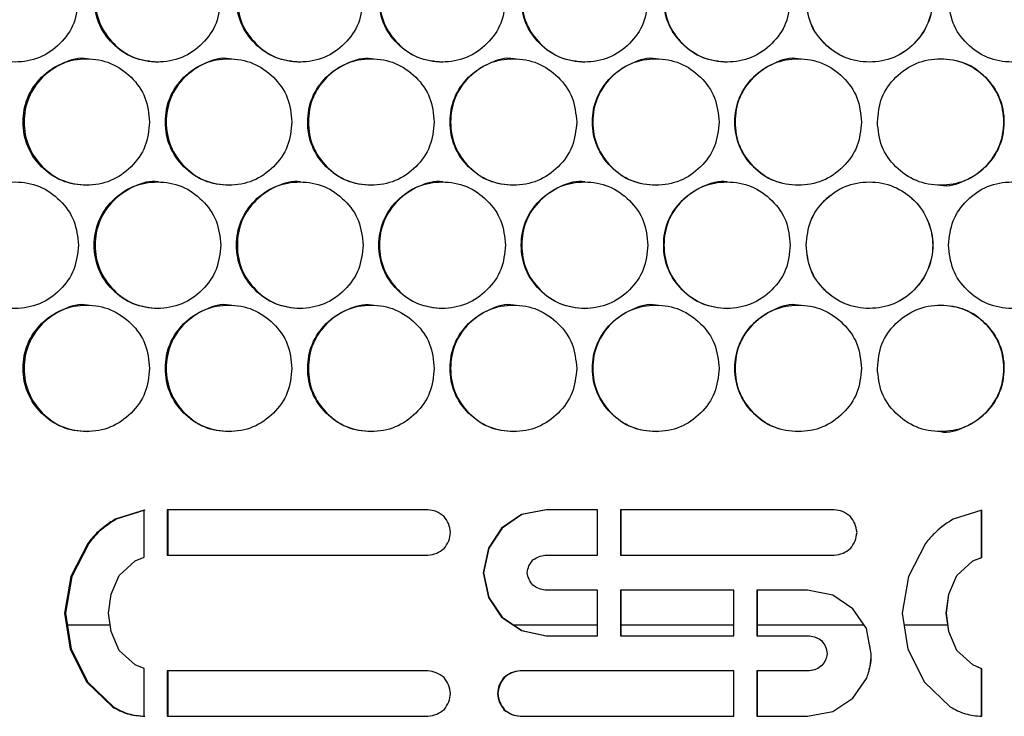
# Model space of a CAD drawing. Units: millimetres. Extents: x -505 to 1570, y -666 to 1372.
# Drawn here: x 107 to 200, y 221 to 287 of the extents above; entities that cross this region are included whole.
import ezdxf

# ---------------------------------------------------------------- set-up
doc = ezdxf.new("R2010")
doc.units = ezdxf.units.MM

msp = doc.modelspace()

# ---------------------------------------------------------------- linework, layer by layer
at = {"color": 7, "linetype": 'Continuous', "lineweight": 25}
for p, q in [((118.427, 240.448), (115.702, 239.584)), ((118.512, 240.448), (115.79, 239.584)), ((118.427, 235.965), (118.427, 240.448)), ((145.348, 240.484), (120.61, 240.484)), ((120.61, 240.484), (120.61, 236.166)), ((120.693, 240.484), (120.693, 236.166)), ((154.233, 240.034), (152.343, 238.73)), ((154.273, 240.034), (152.386, 238.73)), ((156.573, 240.484), (154.233, 240.034)), ((154.233, 240.034), (154.273, 240.034)), ((156.61, 240.484), (154.273, 240.034)), ((161.421, 240.484), (156.573, 240.484)), ((161.421, 236.166), (161.421, 240.484)), ((183.888, 240.484), (163.611, 240.484)), ((163.611, 240.484), (163.611, 236.166)), ((163.64, 240.484), (163.64, 236.166)), ((197.883, 240.443), (195.156, 239.578)), ((197.87, 235.959), (197.87, 240.443)), ((197.883, 235.959), (197.883, 240.443)), ((115.702, 239.584), (115.79, 239.584)), ((152.343, 238.73), (151.083, 236.841)), ((152.386, 238.73), (151.128, 236.841)), ((152.343, 238.73), (152.386, 238.73)), ((113.095, 237.29), (111.476, 234.142)), ((113.186, 237.29), (111.57, 234.142)), ((113.095, 237.29), (113.186, 237.29)), ((192.546, 237.285), (190.926, 234.136)), ((151.083, 236.841), (150.588, 234.502)), ((151.128, 236.841), (150.634, 234.502)), ((151.083, 236.841), (151.128, 236.841)), ((116.062, 234.232), (117.59, 235.626)), ((117.59, 235.626), (118.427, 235.965)), ((120.61, 236.166), (145.348, 236.166)), ((156.483, 236.166), (161.421, 236.166)), ((163.611, 236.166), (183.888, 236.166)), ((195.506, 234.226), (197.034, 235.62)), ((195.516, 234.226), (197.046, 235.62)), ((197.034, 235.62), (197.87, 235.959)), ((197.046, 235.62), (197.034, 235.62)), ((197.046, 235.62), (197.883, 235.959)), ((197.883, 235.959), (197.87, 235.959)), ((150.588, 234.502), (151.083, 232.163)), ((150.588, 234.502), (150.634, 234.502)), ((150.634, 234.502), (151.128, 232.163)), ((111.476, 234.142), (110.892, 230.679)), ((111.57, 234.142), (110.986, 230.679)), ((111.476, 234.142), (111.57, 234.142)), ((115.298, 232.478), (116.062, 234.232)), ((190.926, 234.136), (190.34, 230.673)), ((194.742, 232.472), (195.506, 234.226)), ((194.751, 232.472), (195.516, 234.226)), ((195.516, 234.226), (195.506, 234.226)), ((161.421, 232.838), (156.483, 232.838)), ((161.421, 228.52), (161.421, 232.838)), ((163.611, 232.838), (163.611, 228.52)), ((174.357, 232.838), (163.611, 232.838)), ((163.64, 232.838), (163.64, 228.52)), ((174.357, 228.52), (174.357, 232.838)), ((181.368, 232.838), (176.563, 232.838)), ((176.563, 232.838), (176.563, 228.52)), ((176.577, 232.838), (176.577, 228.52)), ((183.753, 232.388), (181.368, 232.838)), ((115.072, 230.679), (115.298, 232.478)), ((151.083, 232.163), (152.343, 230.274)), ((151.083, 232.163), (151.128, 232.163)), ((151.128, 232.163), (152.386, 230.274)), ((185.643, 231.084), (183.753, 232.388)), ((194.517, 230.673), (194.742, 232.472)), ((194.526, 230.673), (194.751, 232.472)), ((194.751, 232.472), (194.742, 232.472)), ((110.892, 230.679), (111.431, 227.26)), ((110.892, 230.679), (110.986, 230.679)), ((110.986, 230.679), (111.525, 227.26)), ((115.298, 228.924), (115.072, 230.679)), ((186.948, 229.195), (185.643, 231.084)), ((190.34, 230.673), (190.88, 227.255)), ((194.526, 230.673), (194.517, 230.673)), ((194.742, 228.919), (194.517, 230.673)), ((194.751, 228.919), (194.526, 230.673)), ((152.343, 230.274), (154.233, 229.015)), ((152.343, 230.274), (152.386, 230.274)), ((152.386, 230.274), (154.273, 229.015)), ((111.161, 229.567), (115.215, 229.567)), ((116.062, 227.126), (115.298, 228.924)), ((153.445, 229.567), (161.421, 229.567)), ((154.233, 229.015), (156.573, 228.52)), ((154.233, 229.015), (154.273, 229.015)), ((154.273, 229.015), (156.61, 228.52)), ((163.64, 229.567), (174.357, 229.567)), ((176.577, 229.567), (186.691, 229.567)), ((187.398, 226.811), (186.948, 229.195)), ((190.515, 229.567), (194.659, 229.567)), ((194.751, 228.919), (194.742, 228.919)), ((195.506, 227.12), (194.742, 228.919)), ((195.516, 227.12), (194.751, 228.919)), ((156.573, 228.52), (161.421, 228.52)), ((156.573, 228.52), (156.61, 228.52)), ((163.611, 228.52), (174.357, 228.52)), ((176.563, 228.52), (181.548, 228.52)), ((181.548, 228.52), (181.555, 228.52)), ((182.718, 228.026), (182.724, 228.026)), ((111.431, 227.261), (113.005, 224.112)), ((111.431, 227.261), (111.525, 227.261)), ((111.525, 227.261), (113.096, 224.112)), ((117.59, 225.776), (116.062, 227.126)), ((187.398, 226.811), (187.226, 227.724)), ((190.88, 227.255), (192.456, 224.107)), ((195.516, 227.12), (195.506, 227.12)), ((197.034, 225.771), (195.506, 227.12)), ((197.046, 225.771), (195.516, 227.12)), ((183.213, 226.811), (183.218, 226.811)), ((118.427, 225.403), (117.59, 225.776)), ((118.427, 220.88), (118.427, 225.403)), ((145.348, 225.192), (120.61, 225.192)), ((120.61, 225.192), (120.61, 220.874)), ((120.693, 225.192), (120.693, 220.874)), ((174.357, 225.192), (154.098, 225.192)), ((174.357, 220.874), (174.357, 225.192)), ((181.548, 225.192), (176.563, 225.192)), ((176.563, 225.192), (176.563, 220.874)), ((176.577, 225.192), (176.577, 220.874)), ((181.548, 225.192), (181.555, 225.192)), ((182.718, 225.687), (182.724, 225.687)), ((197.046, 225.771), (197.034, 225.771)), ((197.87, 225.397), (197.034, 225.771)), ((197.883, 225.397), (197.046, 225.771)), ((197.883, 225.397), (197.87, 225.397)), ((197.87, 220.874), (197.87, 225.397)), ((197.883, 220.874), (197.883, 225.397)), ((152.568, 224.562), (152.611, 224.562)), ((185.643, 222.583), (186.948, 224.473)), ((113.005, 224.112), (115.432, 221.773)), ((113.005, 224.112), (113.096, 224.112)), ((113.096, 224.112), (115.521, 221.773)), ((192.456, 224.107), (194.886, 221.768)), ((151.938, 223.033), (151.982, 223.033)), ((183.753, 221.324), (185.643, 222.583)), ((115.432, 221.773), (115.521, 221.773)), ((152.568, 221.504), (152.611, 221.504)), ((181.368, 220.874), (183.753, 221.324)), ((120.61, 220.874), (145.348, 220.874)), ((154.098, 220.874), (174.357, 220.874)), ((176.563, 220.874), (181.368, 220.874))]:
    msp.add_line(p, q, dxfattribs=at)
for points, knots in [([(119.789, 294.967), (119.789, 294.967), (119.028, 295.142), (117.408, 294.607), (115.456, 293.33), (114.074, 291.331), (113.658, 288.97), (114.075, 286.595), (115.452, 284.637), (117.42, 283.21), (118.998, 283.048), (119.786, 282.968)], [0, 0, 0, 0, 0.000039, 0.125081, 0.250052, 0.375096, 0.500065, 0.625131, 0.750083, 0.875152, 1, 1, 1, 1]), ([(133.271, 294.967), (133.271, 294.967), (132.501, 295.1), (130.894, 294.627), (128.935, 293.325), (127.555, 291.332), (127.138, 288.969), (127.556, 286.596), (128.933, 284.637), (130.902, 283.21), (132.479, 283.048), (133.268, 282.968)], [0, 0, 0, 0, 0.000052, 0.125092, 0.250056, 0.3751, 0.50007, 0.625136, 0.750081, 0.875153, 1, 1, 1, 1]), ([(146.757, 294.967), (146.757, 294.967), (145.987, 295.1), (144.379, 294.627), (142.42, 293.325), (141.04, 291.332), (140.622, 288.969), (141.04, 286.596), (142.418, 284.637), (144.387, 283.21), (145.965, 283.048), (146.754, 282.968)], [0, 0, 0, 0, 0.000052, 0.125086, 0.250059, 0.375099, 0.500069, 0.625135, 0.750076, 0.875146, 1, 1, 1, 1]), ([(160.246, 294.967), (160.246, 294.967), (159.484, 295.142), (157.863, 294.607), (155.909, 293.33), (154.527, 291.331), (154.11, 288.97), (154.528, 286.596), (155.906, 284.637), (157.875, 283.21), (159.454, 283.048), (160.242, 282.968)], [0, 0, 0, 0, 0.000039, 0.125079, 0.250058, 0.3751, 0.50007, 0.625138, 0.750087, 0.875153, 1, 1, 1, 1]), ([(173.737, 294.967), (173.736, 294.967), (172.966, 295.1), (171.357, 294.627), (169.398, 293.325), (168.017, 291.332), (167.6, 288.969), (168.018, 286.596), (169.396, 284.637), (171.365, 283.21), (172.944, 283.048), (173.733, 282.968)], [0, 0, 0, 0, 0.000052, 0.12509, 0.250058, 0.3751, 0.50007, 0.625136, 0.750079, 0.875155, 1, 1, 1, 1]), ([(112.207, 288.967), (112.126, 289.757), (111.966, 291.336), (110.539, 293.308), (108.582, 294.688), (106.21, 295.107), (103.842, 294.688), (101.871, 293.309), (100.494, 291.337), (100.075, 288.967), (100.493, 286.598), (101.872, 284.626), (103.842, 283.247), (106.21, 282.828), (108.581, 283.247), (110.539, 284.627), (111.965, 286.598), (112.126, 288.178), (112.207, 288.967)], [0, 0, 0, 0, 0.062453, 0.124926, 0.187468, 0.249981, 0.312536, 0.375036, 0.43754, 0.499988, 0.562485, 0.624944, 0.687492, 0.749996, 0.81256, 0.875048, 0.937536, 1, 1, 1, 1]), ([(125.703, 288.967), (125.623, 289.757), (125.462, 291.336), (124.035, 293.308), (122.077, 294.688), (119.704, 295.107), (117.336, 294.688), (115.364, 293.309), (113.985, 291.337), (113.567, 288.967), (113.985, 286.598), (115.364, 284.626), (117.335, 283.247), (119.704, 282.828), (122.076, 283.247), (124.035, 284.627), (125.461, 286.598), (125.622, 288.178), (125.703, 288.967)], [0, 0, 0, 0, 0.0624534, 0.1249257, 0.187468, 0.249977, 0.3125332, 0.3750317, 0.4375389, 0.4999871, 0.5624837, 0.6249414, 0.6874887, 0.7499935, 0.8125601, 0.8750482, 0.9375356, 1, 1, 1, 1]), ([(139.204, 288.967), (139.123, 289.757), (138.963, 291.336), (137.535, 293.308), (135.576, 294.688), (133.203, 295.107), (130.834, 294.688), (128.861, 293.309), (127.482, 291.337), (127.063, 288.967), (127.482, 286.598), (128.861, 284.626), (130.833, 283.247), (133.203, 282.828), (135.576, 283.247), (137.535, 284.626), (138.961, 286.598), (139.123, 288.178), (139.204, 288.967)], [0, 0, 0, 0, 0.062454, 0.124928, 0.187468, 0.249977, 0.312533, 0.375033, 0.437538, 0.499986, 0.562483, 0.624938, 0.687487, 0.749998, 0.812558, 0.87505, 0.937535, 1, 1, 1, 1]), ([(152.708, 288.967), (152.627, 289.757), (152.466, 291.336), (151.039, 293.308), (149.079, 294.688), (146.705, 295.107), (144.336, 294.688), (142.363, 293.309), (140.983, 291.337), (140.564, 288.967), (140.983, 286.598), (142.363, 284.626), (144.335, 283.247), (146.705, 282.828), (149.079, 283.247), (151.039, 284.626), (152.465, 286.598), (152.627, 288.178), (152.708, 288.967)], [0, 0, 0, 0, 0.062453, 0.124926, 0.187467, 0.249981, 0.312534, 0.375034, 0.43754, 0.499988, 0.562484, 0.624944, 0.687492, 0.749994, 0.812559, 0.875051, 0.937536, 1, 1, 1, 1]), ([(166.214, 288.967), (166.133, 289.757), (165.973, 291.336), (164.545, 293.308), (162.585, 294.688), (160.21, 295.107), (157.841, 294.688), (155.867, 293.309), (154.488, 291.337), (154.068, 288.967), (154.488, 286.598), (155.867, 284.626), (157.84, 283.247), (160.211, 282.828), (162.585, 283.247), (164.545, 284.626), (165.971, 286.598), (166.133, 288.178), (166.214, 288.967)], [0, 0, 0, 0, 0.062455, 0.124925, 0.18747, 0.24998, 0.312536, 0.375033, 0.437538, 0.499988, 0.562485, 0.624942, 0.687493, 0.749996, 0.812558, 0.875049, 0.937534, 1, 1, 1, 1]), ([(179.722, 288.967), (179.641, 289.757), (179.48, 291.336), (178.053, 293.308), (176.093, 294.688), (173.718, 295.107), (171.347, 294.688), (169.374, 293.309), (167.994, 291.337), (167.575, 288.967), (167.994, 286.598), (169.374, 284.626), (171.347, 283.247), (173.718, 282.828), (176.092, 283.247), (178.052, 284.627), (179.479, 286.598), (179.641, 288.178), (179.722, 288.967)], [0, 0, 0, 0, 0.062453, 0.124925, 0.187472, 0.249976, 0.312536, 0.375033, 0.43754, 0.499987, 0.562483, 0.62494, 0.687491, 0.749994, 0.812562, 0.875049, 0.937536, 1, 1, 1, 1]), ([(181.223, 288.967), (181.303, 288.178), (181.464, 286.598), (182.892, 284.627), (184.853, 283.247), (187.229, 282.828), (189.596, 283.247), (191.574, 284.622), (192.925, 286.606), (193.392, 288.969), (192.913, 291.322), (191.588, 293.324), (189.584, 294.663), (187.226, 295.113), (184.851, 294.686), (182.892, 293.309), (181.465, 291.336), (181.304, 289.757), (181.223, 288.967)], [0, 0, 0, 0, 0.06248, 0.124979, 0.18756, 0.250163, 0.312678, 0.375183, 0.43744, 0.500309, 0.56248, 0.624739, 0.687642, 0.749902, 0.812488, 0.875, 0.937509, 1, 1, 1, 1]), ([(181.23, 288.967), (181.31, 288.178), (181.471, 286.599), (182.897, 284.627), (184.855, 283.247), (187.229, 282.828), (189.594, 283.248), (191.569, 284.622), (192.918, 286.607), (193.385, 288.969), (192.907, 291.321), (191.583, 293.324), (189.582, 294.663), (187.226, 295.113), (184.854, 294.686), (182.897, 293.308), (181.472, 291.336), (181.311, 289.757), (181.23, 288.967)], [0, 0, 0, 0, 0.062514, 0.12503, 0.187597, 0.250163, 0.312642, 0.375133, 0.437403, 0.500309, 0.562514, 0.62479, 0.687678, 0.749902, 0.81245, 0.874948, 0.937474, 1, 1, 1, 1]), ([(194.731, 288.967), (194.811, 288.178), (194.972, 286.599), (196.4, 284.627), (198.36, 283.247), (200.735, 282.828), (203.105, 283.247), (205.078, 284.626), (206.458, 286.598), (206.877, 288.967), (206.459, 291.337), (205.079, 293.309), (203.106, 294.688), (200.735, 295.107), (198.36, 294.688), (196.4, 293.308), (194.973, 291.337), (194.812, 289.757), (194.731, 288.967)], [0, 0, 0, 0, 0.062455, 0.124923, 0.18747, 0.24998, 0.312535, 0.375032, 0.437538, 0.499986, 0.562481, 0.624939, 0.68749, 0.749993, 0.812561, 0.875048, 0.937536, 1, 1, 1, 1]), ([(118.954, 277.277), (118.874, 278.067), (118.713, 279.646), (117.287, 281.618), (115.329, 282.998), (112.956, 283.417), (110.588, 282.998), (108.617, 281.619), (107.239, 279.647), (106.82, 277.277), (107.239, 274.908), (108.617, 272.936), (110.588, 271.557), (112.956, 271.138), (115.328, 271.557), (117.287, 272.937), (118.712, 274.908), (118.874, 276.488), (118.954, 277.277)], [0, 0, 0, 0, 0.062454, 0.124926, 0.187471, 0.249978, 0.312533, 0.375035, 0.437539, 0.499988, 0.562485, 0.624943, 0.687489, 0.749999, 0.812557, 0.875048, 0.937535, 1, 1, 1, 1]), ([(113.05, 283.277), (113.049, 283.277), (112.285, 283.437), (110.671, 282.924), (108.717, 281.638), (107.336, 279.641), (106.92, 277.28), (107.337, 274.906), (108.714, 272.947), (110.681, 271.52), (112.258, 271.358), (113.046, 271.278)], [0, 0, 0, 0, 0.000039, 0.125079, 0.250046, 0.375092, 0.500063, 0.625129, 0.750076, 0.875141, 1, 1, 1, 1]), ([(132.453, 277.277), (132.373, 278.067), (132.212, 279.646), (130.785, 281.618), (128.826, 282.998), (126.453, 283.417), (124.084, 282.998), (122.112, 281.619), (120.733, 279.647), (120.314, 277.277), (120.733, 274.908), (122.112, 272.936), (124.083, 271.557), (126.453, 271.138), (128.826, 271.557), (130.785, 272.936), (132.21, 274.908), (132.372, 276.488), (132.453, 277.277)], [0, 0, 0, 0, 0.062455, 0.124924, 0.18747, 0.249982, 0.312535, 0.375031, 0.437539, 0.499987, 0.562483, 0.624942, 0.687487, 0.749995, 0.812558, 0.87505, 0.937535, 1, 1, 1, 1]), ([(126.53, 283.277), (126.529, 283.277), (125.765, 283.437), (124.15, 282.924), (122.195, 281.638), (120.814, 279.641), (120.397, 277.28), (120.815, 274.906), (122.192, 272.947), (124.16, 271.52), (125.738, 271.358), (126.526, 271.278)], [0, 0, 0, 0, 0.000039, 0.125086, 0.250054, 0.375099, 0.50007, 0.625137, 0.750083, 0.875159, 1, 1, 1, 1]), ([(145.955, 277.277), (145.875, 278.067), (145.714, 279.646), (144.287, 281.618), (142.328, 282.998), (139.953, 283.417), (137.584, 282.998), (135.612, 281.619), (134.233, 279.647), (133.813, 277.277), (134.232, 274.908), (135.611, 272.936), (137.584, 271.557), (139.953, 271.138), (142.327, 271.557), (144.287, 272.936), (145.713, 274.908), (145.874, 276.488), (145.955, 277.277)], [0, 0, 0, 0, 0.062454, 0.124926, 0.187471, 0.24998, 0.312534, 0.375033, 0.437539, 0.499987, 0.562484, 0.62494, 0.687488, 0.749997, 0.812557, 0.875049, 0.937535, 1, 1, 1, 1]), ([(140.014, 283.277), (140.014, 283.277), (139.241, 283.398), (137.637, 282.942), (135.677, 281.633), (134.297, 279.642), (133.879, 277.279), (134.297, 274.906), (135.675, 272.947), (137.644, 271.52), (139.222, 271.358), (140.01, 271.278)], [0, 0, 0, 0, 0.0000515, 0.1250883, 0.2500613, 0.3751006, 0.5000715, 0.6251385, 0.7500861, 0.8751565, 1, 1, 1, 1]), ([(159.461, 277.277), (159.38, 278.067), (159.219, 279.646), (157.792, 281.618), (155.832, 282.998), (153.457, 283.417), (151.088, 282.998), (149.115, 281.619), (147.735, 279.647), (147.316, 277.277), (147.735, 274.908), (149.115, 272.936), (151.087, 271.557), (153.458, 271.138), (155.832, 271.557), (157.792, 272.936), (159.218, 274.908), (159.38, 276.488), (159.461, 277.277)], [0, 0, 0, 0, 0.062455, 0.124927, 0.18747, 0.249979, 0.312532, 0.375033, 0.437538, 0.499987, 0.562485, 0.624944, 0.687488, 0.749997, 0.812557, 0.875051, 0.937534, 1, 1, 1, 1]), ([(153.501, 283.277), (153.501, 283.277), (152.736, 283.437), (151.12, 282.924), (149.164, 281.638), (147.783, 279.641), (147.366, 277.28), (147.783, 274.906), (149.161, 272.947), (151.131, 271.52), (152.709, 271.358), (153.497, 271.278)], [0, 0, 0, 0, 0.000039, 0.125088, 0.250054, 0.375099, 0.50007, 0.625137, 0.750083, 0.875156, 1, 1, 1, 1]), ([(172.968, 277.277), (172.887, 278.067), (172.726, 279.646), (171.299, 281.618), (169.339, 282.998), (166.964, 283.417), (164.594, 282.998), (162.621, 281.619), (161.241, 279.647), (160.822, 277.277), (161.24, 274.908), (162.621, 272.936), (164.593, 271.557), (166.964, 271.138), (169.338, 271.557), (171.299, 272.936), (172.725, 274.908), (172.887, 276.488), (172.968, 277.277)], [0, 0, 0, 0, 0.062455, 0.1249243, 0.1874671, 0.2499801, 0.3125375, 0.3750316, 0.43754, 0.4999878, 0.5624836, 0.6249426, 0.6874906, 0.7499969, 0.8125611, 0.87505, 0.9375344, 1, 1, 1, 1]), ([(166.991, 283.277), (166.991, 283.277), (166.225, 283.437), (164.61, 282.924), (162.653, 281.638), (161.272, 279.641), (160.854, 277.28), (161.273, 274.906), (162.651, 272.947), (164.62, 271.52), (166.199, 271.358), (166.987, 271.278)], [0, 0, 0, 0, 0.000039, 0.125084, 0.250058, 0.375098, 0.500071, 0.625141, 0.750089, 0.87516, 1, 1, 1, 1]), ([(186.476, 277.277), (186.395, 278.067), (186.234, 279.646), (184.807, 281.618), (182.847, 282.998), (180.472, 283.417), (178.102, 282.998), (176.128, 281.619), (174.748, 279.647), (174.329, 277.277), (174.748, 274.908), (176.128, 272.936), (178.101, 271.557), (180.472, 271.138), (182.846, 271.557), (184.807, 272.936), (186.233, 274.908), (186.395, 276.488), (186.476, 277.277)], [0, 0, 0, 0, 0.062455, 0.124923, 0.187469, 0.249978, 0.31253, 0.375031, 0.437537, 0.499986, 0.562483, 0.62494, 0.687489, 0.749997, 0.812557, 0.875049, 0.937536, 1, 1, 1, 1]), ([(180.482, 283.277), (180.482, 283.277), (179.716, 283.437), (178.101, 282.924), (176.144, 281.638), (174.763, 279.641), (174.345, 277.28), (174.763, 274.906), (176.141, 272.947), (178.111, 271.52), (179.69, 271.358), (180.478, 271.278)], [0, 0, 0, 0, 0.000039, 0.1250876, 0.2500539, 0.3750969, 0.5000698, 0.6251386, 0.7500829, 0.8751572, 1, 1, 1, 1]), ([(187.977, 277.277), (188.057, 276.488), (188.218, 274.909), (189.646, 272.937), (191.606, 271.557), (193.981, 271.138), (196.351, 271.556), (198.325, 272.936), (199.704, 274.908), (200.124, 277.277), (199.705, 279.647), (198.325, 281.619), (196.352, 282.998), (193.981, 283.417), (191.606, 282.998), (189.646, 281.618), (188.219, 279.647), (188.058, 278.067), (187.977, 277.277)], [0, 0, 0, 0, 0.062454, 0.124923, 0.187468, 0.249977, 0.312536, 0.375032, 0.437538, 0.499986, 0.562483, 0.62494, 0.687489, 0.749997, 0.812557, 0.875049, 0.937536, 1, 1, 1, 1]), ([(193.97, 271.278), (193.971, 271.278), (194.736, 271.118), (196.352, 271.63), (198.308, 272.917), (199.69, 274.914), (200.108, 277.275), (199.689, 279.649), (198.311, 281.608), (196.341, 283.035), (194.763, 283.197), (193.974, 283.277)], [0, 0, 0, 0, 0.000039, 0.125088, 0.250054, 0.375097, 0.500069, 0.625139, 0.750082, 0.875157, 1, 1, 1, 1]), ([(119.789, 271.587), (119.789, 271.587), (119.024, 271.747), (117.41, 271.234), (115.455, 269.948), (114.075, 267.951), (113.658, 265.59), (114.075, 263.216), (115.452, 261.257), (117.42, 259.83), (118.998, 259.668), (119.786, 259.588)], [0, 0, 0, 0, 0.000039, 0.125081, 0.250052, 0.375097, 0.500065, 0.62513, 0.750082, 0.875152, 1, 1, 1, 1]), ([(160.246, 271.587), (160.246, 271.587), (159.48, 271.747), (157.865, 271.234), (155.909, 269.948), (154.527, 267.951), (154.11, 265.59), (154.528, 263.216), (155.906, 261.257), (157.875, 259.83), (159.454, 259.668), (160.242, 259.588)], [0, 0, 0, 0, 0.000039, 0.125079, 0.250058, 0.3751, 0.50007, 0.625137, 0.750087, 0.875154, 1, 1, 1, 1]), ([(112.207, 265.587), (112.126, 266.377), (111.966, 267.956), (110.539, 269.928), (108.582, 271.308), (106.21, 271.727), (103.842, 271.308), (101.871, 269.929), (100.494, 267.957), (100.075, 265.587), (100.493, 263.218), (101.872, 261.246), (103.842, 259.867), (106.21, 259.448), (108.581, 259.867), (110.539, 261.247), (111.965, 263.218), (112.126, 264.798), (112.207, 265.587)], [0, 0, 0, 0, 0.062453, 0.124925, 0.187468, 0.249981, 0.312535, 0.375035, 0.43754, 0.499988, 0.562484, 0.624943, 0.687492, 0.749996, 0.81256, 0.875048, 0.937536, 1, 1, 1, 1]), ([(125.703, 265.587), (125.623, 266.377), (125.462, 267.956), (124.035, 269.928), (122.077, 271.308), (119.704, 271.727), (117.336, 271.308), (115.364, 269.929), (113.985, 267.957), (113.567, 265.587), (113.985, 263.218), (115.364, 261.246), (117.335, 259.867), (119.704, 259.448), (122.076, 259.867), (124.035, 261.247), (125.461, 263.218), (125.622, 264.798), (125.703, 265.587)], [0, 0, 0, 0, 0.062453, 0.124925, 0.187468, 0.249977, 0.312533, 0.375031, 0.437539, 0.499987, 0.562483, 0.624941, 0.687488, 0.749993, 0.81256, 0.875048, 0.937536, 1, 1, 1, 1]), ([(139.204, 265.587), (139.123, 266.377), (138.963, 267.956), (137.535, 269.928), (135.576, 271.308), (133.203, 271.727), (130.834, 271.308), (128.861, 269.929), (127.482, 267.957), (127.063, 265.587), (127.482, 263.218), (128.861, 261.246), (130.833, 259.867), (133.203, 259.448), (135.576, 259.867), (137.535, 261.246), (138.961, 263.218), (139.123, 264.798), (139.204, 265.587)], [0, 0, 0, 0, 0.062454, 0.124928, 0.187468, 0.249977, 0.312533, 0.375033, 0.437538, 0.499986, 0.562483, 0.624938, 0.687487, 0.749998, 0.812558, 0.87505, 0.937535, 1, 1, 1, 1]), ([(133.271, 271.587), (133.271, 271.587), (132.499, 271.708), (130.894, 271.252), (128.935, 269.943), (127.555, 267.953), (127.138, 265.589), (127.556, 263.216), (128.933, 261.257), (130.902, 259.83), (132.479, 259.668), (133.268, 259.588)], [0, 0, 0, 0, 0.000051, 0.125092, 0.250056, 0.375101, 0.500069, 0.625135, 0.750081, 0.875153, 1, 1, 1, 1]), ([(152.708, 265.587), (152.627, 266.377), (152.466, 267.956), (151.039, 269.928), (149.079, 271.308), (146.705, 271.727), (144.336, 271.308), (142.363, 269.929), (140.983, 267.957), (140.564, 265.587), (140.983, 263.218), (142.363, 261.246), (144.335, 259.867), (146.705, 259.448), (149.079, 259.867), (151.039, 261.246), (152.465, 263.218), (152.627, 264.798), (152.708, 265.587)], [0, 0, 0, 0, 0.062453, 0.124926, 0.187467, 0.249981, 0.312534, 0.375033, 0.43754, 0.499987, 0.562484, 0.624944, 0.687492, 0.749994, 0.812559, 0.875051, 0.937536, 1, 1, 1, 1]), ([(146.757, 271.587), (146.757, 271.587), (145.985, 271.708), (144.38, 271.252), (142.42, 269.943), (141.04, 267.952), (140.622, 265.589), (141.04, 263.216), (142.418, 261.257), (144.387, 259.83), (145.965, 259.668), (146.754, 259.588)], [0, 0, 0, 0, 0.000051, 0.125086, 0.250059, 0.375099, 0.500068, 0.625135, 0.750076, 0.875146, 1, 1, 1, 1]), ([(166.214, 265.587), (166.133, 266.377), (165.973, 267.956), (164.545, 269.928), (162.585, 271.308), (160.21, 271.727), (157.841, 271.308), (155.867, 269.929), (154.488, 267.957), (154.068, 265.587), (154.488, 263.218), (155.867, 261.246), (157.84, 259.867), (160.211, 259.448), (162.585, 259.867), (164.545, 261.246), (165.971, 263.218), (166.133, 264.798), (166.214, 265.587)], [0, 0, 0, 0, 0.062455, 0.124925, 0.18747, 0.24998, 0.312535, 0.375032, 0.437538, 0.499987, 0.562485, 0.624941, 0.687492, 0.749996, 0.812558, 0.875049, 0.937534, 1, 1, 1, 1]), ([(179.722, 265.587), (179.641, 266.377), (179.48, 267.956), (178.053, 269.928), (176.093, 271.308), (173.718, 271.727), (171.347, 271.308), (169.374, 269.929), (167.994, 267.957), (167.575, 265.587), (167.994, 263.218), (169.374, 261.246), (171.347, 259.867), (173.718, 259.448), (176.092, 259.867), (178.052, 261.247), (179.479, 263.218), (179.641, 264.798), (179.722, 265.587)], [0, 0, 0, 0, 0.062453, 0.124925, 0.187472, 0.249975, 0.312536, 0.375033, 0.43754, 0.499987, 0.562482, 0.62494, 0.687491, 0.749994, 0.812562, 0.875049, 0.937536, 1, 1, 1, 1]), ([(173.737, 271.587), (173.736, 271.587), (172.964, 271.708), (171.358, 271.252), (169.398, 269.943), (168.017, 267.952), (167.6, 265.589), (168.018, 263.216), (169.396, 261.257), (171.365, 259.83), (172.944, 259.668), (173.733, 259.588)], [0, 0, 0, 0, 0.000051, 0.12509, 0.250058, 0.375101, 0.500069, 0.625135, 0.750079, 0.875155, 1, 1, 1, 1]), ([(181.223, 265.587), (181.303, 264.798), (181.464, 263.218), (182.892, 261.247), (184.853, 259.867), (187.229, 259.448), (189.596, 259.868), (191.574, 261.242), (192.925, 263.226), (193.392, 265.589), (192.913, 267.942), (191.588, 269.944), (189.584, 271.283), (187.226, 271.733), (184.851, 271.306), (182.892, 269.929), (181.465, 267.956), (181.304, 266.377), (181.223, 265.587)], [0, 0, 0, 0, 0.06248, 0.124979, 0.187559, 0.250163, 0.312678, 0.375183, 0.43744, 0.50031, 0.562481, 0.624739, 0.687642, 0.749902, 0.812488, 0.875, 0.937509, 1, 1, 1, 1]), ([(181.23, 265.587), (181.31, 264.798), (181.471, 263.219), (182.897, 261.247), (184.855, 259.867), (187.229, 259.448), (189.594, 259.868), (191.569, 261.242), (192.918, 263.227), (193.385, 265.589), (192.907, 267.941), (191.583, 269.944), (189.582, 271.283), (187.226, 271.733), (184.854, 271.306), (182.897, 269.928), (181.472, 267.956), (181.311, 266.377), (181.23, 265.587)], [0, 0, 0, 0, 0.062514, 0.125031, 0.187597, 0.250163, 0.312642, 0.375133, 0.437403, 0.500309, 0.562514, 0.62479, 0.687678, 0.749902, 0.812451, 0.874948, 0.937475, 1, 1, 1, 1]), ([(194.731, 265.587), (194.811, 264.798), (194.972, 263.219), (196.4, 261.247), (198.36, 259.867), (200.735, 259.448), (203.105, 259.867), (205.078, 261.246), (206.458, 263.218), (206.877, 265.587), (206.459, 267.957), (205.079, 269.929), (203.106, 271.308), (200.735, 271.727), (198.36, 271.308), (196.4, 269.928), (194.973, 267.957), (194.812, 266.377), (194.731, 265.587)], [0, 0, 0, 0, 0.062455, 0.124923, 0.18747, 0.24998, 0.312535, 0.375032, 0.437539, 0.499986, 0.562482, 0.62494, 0.68749, 0.749994, 0.812561, 0.875049, 0.937536, 1, 1, 1, 1]), ([(118.954, 253.897), (118.874, 254.687), (118.713, 256.266), (117.287, 258.238), (115.329, 259.618), (112.956, 260.037), (110.588, 259.618), (108.617, 258.239), (107.239, 256.267), (106.82, 253.897), (107.239, 251.528), (108.617, 249.556), (110.588, 248.177), (112.956, 247.758), (115.328, 248.177), (117.287, 249.557), (118.712, 251.528), (118.874, 253.108), (118.954, 253.897)], [0, 0, 0, 0, 0.062454, 0.124926, 0.18747, 0.249978, 0.312533, 0.375035, 0.437539, 0.499988, 0.562484, 0.624943, 0.687488, 0.749998, 0.812557, 0.875048, 0.937535, 1, 1, 1, 1]), ([(113.05, 259.897), (113.049, 259.897), (112.285, 260.057), (110.671, 259.544), (108.717, 258.258), (107.336, 256.261), (106.92, 253.9), (107.337, 251.526), (108.714, 249.567), (110.681, 248.14), (112.258, 247.978), (113.046, 247.898)], [0, 0, 0, 0, 0.000039, 0.125079, 0.250047, 0.375092, 0.500062, 0.625129, 0.750075, 0.875141, 1, 1, 1, 1]), ([(132.453, 253.897), (132.373, 254.687), (132.212, 256.266), (130.785, 258.238), (128.826, 259.618), (126.453, 260.037), (124.084, 259.618), (122.112, 258.239), (120.733, 256.267), (120.314, 253.897), (120.733, 251.528), (122.112, 249.556), (124.083, 248.177), (126.453, 247.758), (128.826, 248.177), (130.785, 249.556), (132.21, 251.528), (132.372, 253.108), (132.453, 253.897)], [0, 0, 0, 0, 0.062454, 0.124923, 0.18747, 0.249982, 0.312535, 0.375031, 0.437539, 0.499987, 0.562483, 0.624941, 0.687487, 0.749994, 0.812557, 0.87505, 0.937534, 1, 1, 1, 1]), ([(126.53, 259.897), (126.529, 259.897), (125.765, 260.057), (124.15, 259.544), (122.195, 258.258), (120.814, 256.261), (120.397, 253.9), (120.815, 251.526), (122.192, 249.567), (124.16, 248.14), (125.738, 247.978), (126.526, 247.898)], [0, 0, 0, 0, 0.000039, 0.125086, 0.250054, 0.375099, 0.50007, 0.625137, 0.750082, 0.875159, 1, 1, 1, 1]), ([(145.955, 253.897), (145.875, 254.687), (145.714, 256.266), (144.287, 258.238), (142.328, 259.618), (139.953, 260.037), (137.584, 259.618), (135.612, 258.239), (134.233, 256.267), (133.813, 253.897), (134.232, 251.528), (135.612, 249.556), (137.584, 248.177), (139.953, 247.758), (142.327, 248.177), (144.287, 249.556), (145.713, 251.528), (145.874, 253.108), (145.955, 253.897)], [0, 0, 0, 0, 0.062454, 0.124925, 0.187471, 0.249979, 0.312533, 0.375033, 0.437538, 0.499987, 0.562483, 0.624939, 0.687488, 0.749997, 0.812556, 0.875048, 0.937535, 1, 1, 1, 1]), ([(140.014, 259.897), (140.014, 259.897), (139.241, 260.018), (137.637, 259.562), (135.677, 258.253), (134.297, 256.262), (133.879, 253.899), (134.297, 251.526), (135.675, 249.567), (137.644, 248.14), (139.222, 247.978), (140.01, 247.898)], [0, 0, 0, 0, 0.000051, 0.125089, 0.250062, 0.3751, 0.500071, 0.625138, 0.750085, 0.875156, 1, 1, 1, 1]), ([(159.461, 253.897), (159.38, 254.687), (159.219, 256.266), (157.792, 258.238), (155.832, 259.618), (153.457, 260.037), (151.088, 259.618), (149.115, 258.239), (147.735, 256.267), (147.316, 253.897), (147.735, 251.528), (149.115, 249.556), (151.087, 248.177), (153.458, 247.758), (155.832, 248.177), (157.792, 249.556), (159.218, 251.528), (159.38, 253.108), (159.461, 253.897)], [0, 0, 0, 0, 0.062455, 0.124926, 0.187469, 0.249978, 0.312532, 0.375033, 0.437537, 0.499987, 0.562484, 0.624943, 0.687487, 0.749996, 0.812556, 0.87505, 0.937534, 1, 1, 1, 1]), ([(153.501, 259.897), (153.501, 259.897), (152.736, 260.057), (151.12, 259.544), (149.164, 258.258), (147.783, 256.261), (147.366, 253.9), (147.783, 251.526), (149.161, 249.567), (151.131, 248.14), (152.709, 247.978), (153.497, 247.898)], [0, 0, 0, 0, 0.000039, 0.125089, 0.250054, 0.375099, 0.50007, 0.625137, 0.750082, 0.875156, 1, 1, 1, 1]), ([(172.968, 253.897), (172.887, 254.687), (172.726, 256.266), (171.299, 258.238), (169.339, 259.618), (166.964, 260.037), (164.594, 259.618), (162.621, 258.239), (161.241, 256.267), (160.822, 253.897), (161.24, 251.528), (162.621, 249.556), (164.593, 248.177), (166.964, 247.758), (169.338, 248.177), (171.299, 249.556), (172.725, 251.528), (172.887, 253.108), (172.968, 253.897)], [0, 0, 0, 0, 0.062454, 0.124924, 0.187467, 0.24998, 0.312537, 0.375031, 0.437539, 0.499987, 0.562483, 0.624942, 0.68749, 0.749996, 0.812561, 0.87505, 0.937534, 1, 1, 1, 1]), ([(166.991, 259.897), (166.991, 259.897), (166.225, 260.057), (164.61, 259.544), (162.653, 258.258), (161.272, 256.261), (160.854, 253.9), (161.273, 251.526), (162.651, 249.567), (164.62, 248.14), (166.199, 247.978), (166.987, 247.898)], [0, 0, 0, 0, 0.000039, 0.125085, 0.250058, 0.375098, 0.500071, 0.625141, 0.750088, 0.87516, 1, 1, 1, 1]), ([(186.476, 253.897), (186.395, 254.687), (186.234, 256.266), (184.807, 258.238), (182.847, 259.618), (180.472, 260.037), (178.102, 259.618), (176.128, 258.239), (174.748, 256.267), (174.329, 253.897), (174.748, 251.528), (176.128, 249.556), (178.101, 248.177), (180.472, 247.758), (182.846, 248.177), (184.807, 249.556), (186.233, 251.528), (186.395, 253.108), (186.476, 253.897)], [0, 0, 0, 0, 0.062454, 0.124922, 0.187468, 0.249977, 0.31253, 0.375031, 0.437537, 0.499986, 0.562482, 0.624939, 0.687489, 0.749996, 0.812557, 0.875048, 0.937535, 1, 1, 1, 1]), ([(180.482, 259.897), (180.482, 259.897), (179.716, 260.057), (178.101, 259.544), (176.144, 258.258), (174.763, 256.261), (174.345, 253.9), (174.763, 251.526), (176.141, 249.567), (178.111, 248.14), (179.69, 247.978), (180.478, 247.898)], [0, 0, 0, 0, 0.000039, 0.1250878, 0.2500542, 0.3750966, 0.5000695, 0.6251385, 0.7500821, 0.8751569, 1, 1, 1, 1]), ([(187.977, 253.897), (188.057, 253.108), (188.218, 251.529), (189.646, 249.557), (191.606, 248.177), (193.981, 247.758), (196.351, 248.176), (198.325, 249.556), (199.704, 251.528), (200.124, 253.897), (199.705, 256.267), (198.325, 258.239), (196.352, 259.618), (193.981, 260.037), (191.606, 259.618), (189.646, 258.238), (188.219, 256.267), (188.058, 254.687), (187.977, 253.897)], [0, 0, 0, 0, 0.062455, 0.124923, 0.187469, 0.249978, 0.312537, 0.375032, 0.437538, 0.499987, 0.562483, 0.624941, 0.68749, 0.749998, 0.812558, 0.875049, 0.937536, 1, 1, 1, 1]), ([(193.97, 247.898), (193.971, 247.898), (194.736, 247.738), (196.352, 248.25), (198.308, 249.537), (199.69, 251.534), (200.108, 253.895), (199.689, 256.269), (198.311, 258.228), (196.341, 259.655), (194.763, 259.816), (193.974, 259.897)], [0, 0, 0, 0, 0.000039, 0.125088, 0.250054, 0.375096, 0.500069, 0.625138, 0.750083, 0.875157, 1, 1, 1, 1]), ([(146.878, 239.854), (146.642, 240.024), (146.182, 240.356), (145.621, 240.442), (145.348, 240.484)], [0, 0, 0, 0, 0.512463, 1, 1, 1, 1]), ([(185.418, 239.854), (185.182, 240.024), (184.722, 240.356), (184.161, 240.442), (183.888, 240.484)], [0, 0, 0, 0, 0.512471, 1, 1, 1, 1]), ([(115.702, 239.584), (115.339, 239.352), (114.713, 238.952), (113.831, 238.184), (113.363, 237.616), (113.095, 237.29)], [0, 0, 0, 0, 0.369546, 0.637723, 1, 1, 1, 1]), ([(115.79, 239.584), (115.428, 239.352), (114.802, 238.952), (113.921, 238.184), (113.454, 237.616), (113.186, 237.29)], [0, 0, 0, 0, 0.369509, 0.637657, 1, 1, 1, 1]), ([(147.508, 238.325), (147.463, 238.614), (147.374, 239.174), (147.04, 239.632), (146.878, 239.854)], [0, 0, 0, 0, 0.514801, 1, 1, 1, 1]), ([(186.048, 238.325), (186.003, 238.614), (185.914, 239.174), (185.58, 239.632), (185.418, 239.854)], [0, 0, 0, 0, 0.514851, 1, 1, 1, 1]), ([(195.156, 239.578), (194.793, 239.347), (194.166, 238.946), (193.283, 238.179), (192.815, 237.611), (192.546, 237.285)], [0, 0, 0, 0, 0.369576, 0.637749, 1, 1, 1, 1]), ([(146.878, 236.796), (147.048, 237.032), (147.38, 237.492), (147.466, 238.052), (147.508, 238.325)], [0, 0, 0, 0, 0.512717, 1, 1, 1, 1]), ([(185.418, 236.796), (185.588, 237.032), (185.921, 237.492), (186.006, 238.052), (186.048, 238.325)], [0, 0, 0, 0, 0.512668, 1, 1, 1, 1]), ([(145.348, 236.166), (145.637, 236.212), (146.198, 236.3), (146.656, 236.634), (146.878, 236.796)], [0, 0, 0, 0, 0.5148626, 1, 1, 1, 1]), ([(183.888, 236.166), (184.177, 236.212), (184.738, 236.3), (185.196, 236.634), (185.418, 236.796)], [0, 0, 0, 0, 0.514977, 1, 1, 1, 1]), ([(154.773, 234.502), (154.81, 234.722), (154.886, 235.173), (155.169, 235.533), (155.313, 235.716)], [0, 0, 0, 0, 0.489535, 1, 1, 1, 1]), ([(155.313, 235.716), (155.486, 235.834), (155.84, 236.075), (156.265, 236.135), (156.483, 236.166)], [0, 0, 0, 0, 0.488072, 1, 1, 1, 1]), ([(155.313, 233.333), (155.176, 233.501), (154.898, 233.845), (154.815, 234.28), (154.773, 234.502)], [0, 0, 0, 0, 0.490213, 1, 1, 1, 1]), ([(156.483, 232.838), (156.274, 232.875), (155.846, 232.95), (155.493, 233.203), (155.313, 233.333)], [0, 0, 0, 0, 0.488881, 1, 1, 1, 1]), ([(181.548, 228.52), (181.757, 228.484), (182.184, 228.408), (182.538, 228.155), (182.718, 228.026)], [0, 0, 0, 0, 0.488956, 1, 1, 1, 1]), ([(181.555, 228.52), (181.764, 228.484), (182.191, 228.408), (182.543, 228.155), (182.724, 228.026)], [0, 0, 0, 0, 0.488835, 1, 1, 1, 1]), ([(182.718, 228.026), (182.844, 227.848), (183.103, 227.482), (183.176, 227.039), (183.213, 226.811)], [0, 0, 0, 0, 0.486321, 1, 1, 1, 1]), ([(182.724, 228.026), (182.85, 227.848), (183.109, 227.482), (183.181, 227.039), (183.218, 226.811)], [0, 0, 0, 0, 0.486235, 1, 1, 1, 1]), ([(183.213, 226.811), (183.176, 226.609), (183.101, 226.195), (182.847, 225.859), (182.718, 225.687)], [0, 0, 0, 0, 0.48858, 1, 1, 1, 1]), ([(183.218, 226.811), (183.181, 226.609), (183.105, 226.195), (182.853, 225.859), (182.724, 225.687)], [0, 0, 0, 0, 0.488731, 1, 1, 1, 1]), ([(186.948, 224.473), (187.085, 224.85), (187.358, 225.606), (187.385, 226.409), (187.398, 226.811)], [0, 0, 0, 0, 0.499258, 1, 1, 1, 1]), ([(187.186, 225.254), (187.226, 225.374), (187.392, 225.875), (187.395, 226.407), (187.398, 226.811)], [0, 0, 0, 0, 0.240054, 1, 1, 1, 1]), ([(146.878, 224.562), (146.642, 224.733), (146.182, 225.065), (145.621, 225.15), (145.348, 225.192)], [0, 0, 0, 0, 0.512623, 1, 1, 1, 1]), ([(154.098, 225.192), (153.809, 225.147), (153.249, 225.058), (152.79, 224.724), (152.568, 224.562)], [0, 0, 0, 0, 0.514982, 1, 1, 1, 1]), ([(154.139, 225.192), (153.851, 225.147), (153.29, 225.058), (152.833, 224.724), (152.611, 224.562)], [0, 0, 0, 0, 0.5149, 1, 1, 1, 1]), ([(182.718, 225.687), (182.546, 225.563), (182.194, 225.309), (181.766, 225.232), (181.548, 225.192)], [0, 0, 0, 0, 0.48856, 1, 1, 1, 1]), ([(182.724, 225.687), (182.552, 225.563), (182.2, 225.309), (181.773, 225.232), (181.555, 225.192)], [0, 0, 0, 0, 0.488662, 1, 1, 1, 1]), ([(147.508, 223.033), (147.463, 223.322), (147.374, 223.882), (147.04, 224.34), (146.878, 224.562)], [0, 0, 0, 0, 0.514793, 1, 1, 1, 1]), ([(152.568, 224.562), (152.398, 224.327), (152.066, 223.867), (151.98, 223.306), (151.938, 223.033)], [0, 0, 0, 0, 0.512749, 1, 1, 1, 1]), ([(152.611, 224.562), (152.441, 224.327), (152.109, 223.866), (152.023, 223.306), (151.982, 223.033)], [0, 0, 0, 0, 0.512648, 1, 1, 1, 1]), ([(146.878, 221.504), (147.048, 221.74), (147.38, 222.2), (147.466, 222.76), (147.508, 223.033)], [0, 0, 0, 0, 0.512717, 1, 1, 1, 1]), ([(151.938, 223.033), (151.984, 222.745), (152.072, 222.184), (152.406, 221.726), (152.568, 221.504)], [0, 0, 0, 0, 0.514797, 1, 1, 1, 1]), ([(151.982, 223.033), (152.027, 222.745), (152.115, 222.184), (152.449, 221.726), (152.611, 221.504)], [0, 0, 0, 0, 0.514842, 1, 1, 1, 1]), ([(115.432, 221.773), (115.902, 221.523), (116.839, 221.021), (117.898, 220.927), (118.427, 220.88)], [0, 0, 0, 0, 0.500451, 1, 1, 1, 1]), ([(115.521, 221.773), (115.99, 221.523), (116.926, 221.021), (117.983, 220.927), (118.512, 220.88)], [0, 0, 0, 0, 0.500509, 1, 1, 1, 1]), ([(145.348, 220.874), (145.637, 220.92), (146.198, 221.008), (146.656, 221.342), (146.878, 221.504)], [0, 0, 0, 0, 0.515018, 1, 1, 1, 1]), ([(152.568, 221.504), (152.804, 221.334), (153.264, 221.002), (153.825, 220.916), (154.098, 220.874)], [0, 0, 0, 0, 0.51248, 1, 1, 1, 1]), ([(152.611, 221.504), (152.846, 221.334), (153.306, 221.002), (153.866, 220.916), (154.139, 220.874)], [0, 0, 0, 0, 0.512456, 1, 1, 1, 1]), ([(194.886, 221.768), (195.356, 221.517), (196.294, 221.016), (197.354, 220.922), (197.883, 220.874)], [0, 0, 0, 0, 0.500457, 1, 1, 1, 1])]:
    msp.add_open_spline(points, degree=3, knots=knots, dxfattribs=at)

doc.saveas('drawing.dxf')
